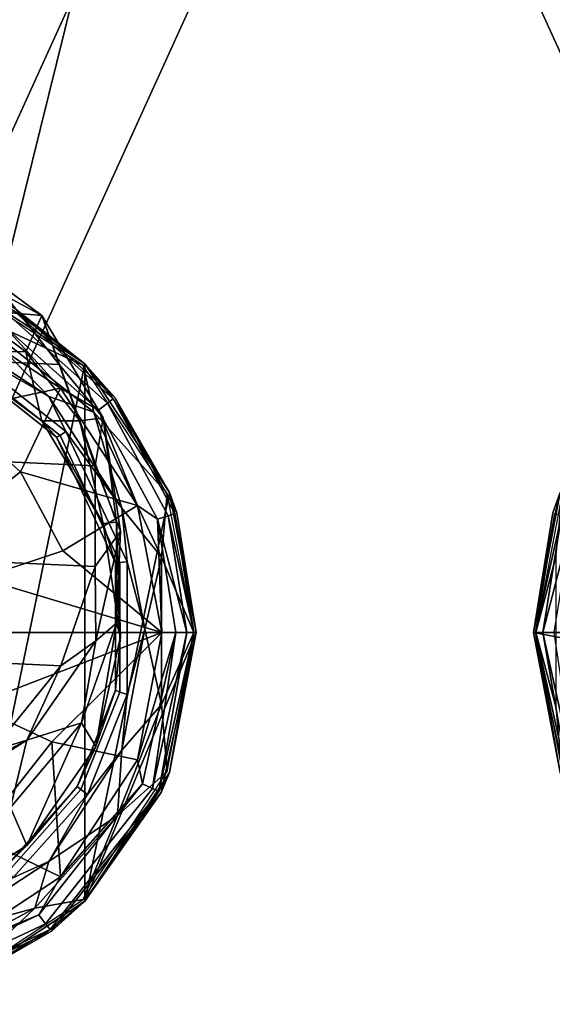
# Model space of a CAD drawing. Units: inches. Extents: x -58 to 58, y -19 to 23.
# Drawn here: x -1 to 0, y -2 to 0 of the extents above; entities that cross this region are included whole.
import ezdxf

# ---------------------------------------------------------------- set-up
doc = ezdxf.new("R2010")
doc.units = ezdxf.units.IN
doc.header["$MEASUREMENT"] = 0
doc.layers.add('SEAT-GLIDE', color=5, linetype='Continuous')
doc.layers.add('SEAT-SEAT', color=5, linetype='Continuous')

msp = doc.modelspace()

# ---------------------------------------------------------------- linework, layer by layer
at = {"layer": 'SEAT-GLIDE'}
for points in [[(-0.6605, -1.9212, 0.2868), (-0.4523, -0.9159, 0.2868), (-0.6605, -0.7791, 0.2868)], [(-0.6605, -0.7791, 0.1549), (-0.4523, -0.9159, 0.1549), (-0.5676, -0.8297, 0.1285)], [(-0.5656, -0.8265, 0.2208), (-0.4523, -0.9159, 0.1549), (-0.6605, -0.7791, 0.1549)], [(-0.6605, -0.7791, 0.2868), (-0.4523, -0.9159, 0.2868), (-0.5656, -0.8265, 0.2208)], [(-0.6466, -0.8296, 0.4661), (-0.455, -0.9187, 0.2804), (-0.6619, -0.7828, 0.2783)], [(-0.4041, -0.9701, 0.2208), (-0.4523, -0.9159, 0.1549), (-0.5656, -0.8265, 0.2208)], [(-0.5656, -0.8265, 0.2208), (-0.4523, -0.9159, 0.2868), (-0.4041, -0.9701, 0.2208)], [(-0.6466, -0.8296, 0.4661), (-0.691, -0.8508, 0.6534), (-0.5109, -0.969, 0.6552)], [(-0.681, -0.8309, 0.0677), (-0.4917, -0.9553, 0.0677), (-0.6672, -0.9923, 0.0318)], [(-0.583, -0.8549, 0.0822), (-0.4917, -0.9553, 0.0677), (-0.681, -0.8309, 0.0677)], [(-0.4382, -0.9943, 0.4685), (-0.455, -0.9187, 0.2804), (-0.6466, -0.8296, 0.4661)], [(-0.6466, -0.8296, 0.4661), (-0.5109, -0.969, 0.6552), (-0.4382, -0.9943, 0.4685)], [(-0.5735, -0.8394, 0.1031), (-0.416, -0.9795, 0.1031), (-0.4303, -0.9907, 0.0822), (-0.583, -0.8549, 0.0822)], [(-0.5676, -0.8297, 0.1285), (-0.407, -0.9724, 0.1285), (-0.416, -0.9795, 0.1031), (-0.5735, -0.8394, 0.1031)], [(-0.5676, -0.8297, 0.1285), (-0.4523, -0.9159, 0.1549), (-0.407, -0.9724, 0.1285)], [(-0.5109, -0.969, 0.6552), (-0.691, -0.8508, 0.6534), (-0.6705, -0.8771, 0.749)], [(-0.4303, -0.9907, 0.0822), (-0.4917, -0.9553, 0.0677), (-0.583, -0.8549, 0.0822)], [(-0.4925, -1.0315, 0.8456), (-0.6756, -0.8868, 0.8434), (-0.6786, -0.8919, 0.9366), (-0.4981, -1.0345, 0.9387)], [(-0.6705, -0.8771, 0.749), (-0.6756, -0.8868, 0.8434), (-0.4925, -1.0315, 0.8456), (-0.483, -1.0253, 0.7512)], [(-0.483, -1.0253, 0.7512), (-0.5109, -0.969, 0.6552), (-0.6705, -0.8771, 0.749)], [(-0.5223, -1.0082, 1.0298), (-0.4981, -1.0345, 0.9387), (-0.6786, -0.8919, 0.9366)], [(-0.5223, -1.0082, 1.0298), (-0.6786, -0.8919, 0.9366), (-0.6766, -0.894, 1.0281)], [(-0.4523, -1.7844, 0.2868), (-0.4523, -0.9159, 0.2868), (-0.6605, -1.9212, 0.2868)], [(-0.4382, -0.9943, 0.4685), (-0.3192, -1.1256, 0.2834), (-0.455, -0.9187, 0.2804)], [(-0.4523, -1.7844, 0.2868), (-0.3155, -1.1241, 0.2868), (-0.4523, -0.9159, 0.2868)], [(-0.4523, -0.9159, 0.1549), (-0.3155, -1.1241, 0.1549), (-0.407, -0.9724, 0.1285)], [(-0.4041, -0.9701, 0.2208), (-0.3155, -1.1241, 0.1549), (-0.4523, -0.9159, 0.1549)], [(-0.4523, -0.9159, 0.2868), (-0.3155, -1.1241, 0.2868), (-0.4041, -0.9701, 0.2208)], [(-0.6672, -0.9923, 0.0318), (-0.4917, -0.9553, 0.0677), (-0.5568, -1.0904, 0.0318)], [(-0.4917, -0.9553, 0.0677), (-0.3673, -1.1446, 0.0677), (-0.5568, -1.0904, 0.0318)], [(-0.4382, -0.9943, 0.4685), (-0.5109, -0.969, 0.6552), (-0.3926, -1.1491, 0.6578)], [(-0.3926, -1.1491, 0.6578), (-0.5109, -0.969, 0.6552), (-0.483, -1.0253, 0.7512)], [(-0.4303, -0.9907, 0.0822), (-0.3673, -1.1446, 0.0677), (-0.4917, -0.9553, 0.0677)], [(-0.3037, -1.1566, 0.2208), (-0.3155, -1.1241, 0.1549), (-0.4041, -0.9701, 0.2208)], [(-0.4041, -0.9701, 0.2208), (-0.3155, -1.1241, 0.2868), (-0.3037, -1.1566, 0.2208)], [(-0.416, -0.9795, 0.1031), (-0.318, -1.1614, 0.1031), (-0.3353, -1.1671, 0.0822), (-0.4303, -0.9907, 0.0822)], [(-0.407, -0.9724, 0.1285), (-0.3072, -1.1578, 0.1285), (-0.318, -1.1614, 0.1031), (-0.416, -0.9795, 0.1031)], [(-0.407, -0.9724, 0.1285), (-0.3155, -1.1241, 0.1549), (-0.3072, -1.1578, 0.1285)], [(-0.6672, -0.9923, 0.0318), (-0.5568, -1.0904, 0.0318), (-0.6669, -1.1772, 0.0072), (-0.7405, -1.1118, 0.0072)], [(-0.3284, -1.2284, 0.472), (-0.3192, -1.1256, 0.2834), (-0.4382, -0.9943, 0.4685)], [(-0.4382, -0.9943, 0.4685), (-0.3926, -1.1491, 0.6578), (-0.3284, -1.2284, 0.472)], [(-0.3353, -1.1671, 0.0822), (-0.3673, -1.1446, 0.0677), (-0.4303, -0.9907, 0.0822)], [(-0.423, -1.1738, 1.0323), (-0.4981, -1.0345, 0.9387), (-0.5223, -1.0082, 1.0298)], [(-0.4925, -1.0315, 0.8456), (-0.4981, -1.0345, 0.9387), (-0.403, -1.2373, 0.9417), (-0.396, -1.2372, 0.8486)], [(-0.483, -1.0253, 0.7512), (-0.4925, -1.0315, 0.8456), (-0.396, -1.2372, 0.8486), (-0.3841, -1.2361, 0.7543)], [(-0.3841, -1.2361, 0.7543), (-0.3926, -1.1491, 0.6578), (-0.483, -1.0253, 0.7512)], [(-0.423, -1.1738, 1.0323), (-0.403, -1.2373, 0.9417), (-0.4981, -1.0345, 0.9387)], [(-0.5568, -1.0904, 0.0318), (-0.4882, -1.2179, 0.0318), (-0.6212, -1.2621, 0.0072), (-0.6669, -1.1772, 0.0072)], [(-0.5568, -1.0904, 0.0318), (-0.3673, -1.1446, 0.0677), (-0.4882, -1.2179, 0.0318)], [(-0.4523, -1.7844, 0.2868), (-0.2724, -1.3502, 0.2868), (-0.3155, -1.1241, 0.2868)], [(-0.3284, -1.2284, 0.472), (-0.2763, -1.3502, 0.2868), (-0.3192, -1.1256, 0.2834)], [(-0.3155, -1.1241, 0.1549), (-0.2724, -1.3502, 0.1549), (-0.3072, -1.1578, 0.1285)], [(-0.3037, -1.1566, 0.2208), (-0.2724, -1.3502, 0.1549), (-0.3155, -1.1241, 0.1549)], [(-0.3155, -1.1241, 0.2868), (-0.2724, -1.3502, 0.2868), (-0.3037, -1.1566, 0.2208)], [(0.2724, -1.3502, 0.2868), (1.5007, -1.3502, 0.2868), (0.3155, -1.1241, 0.2868)], [(0.3072, -1.1578, 0.1285), (0.2724, -1.3502, 0.1549), (0.3155, -1.1241, 0.1549)], [(0.3155, -1.1241, 0.1549), (0.2724, -1.3502, 0.1549), (0.3037, -1.1566, 0.2208)], [(0.3037, -1.1566, 0.2208), (0.2724, -1.3502, 0.2868), (0.3155, -1.1241, 0.2868)], [(0.3192, -1.1256, 0.2834), (0.2763, -1.3502, 0.2868), (0.3091, -1.2257, 0.3784)], [(-0.3673, -1.1446, 0.0677), (-0.3281, -1.3502, 0.0677), (-0.4882, -1.2179, 0.0318)], [(-0.3353, -1.1671, 0.0822), (-0.3281, -1.3502, 0.0677), (-0.3673, -1.1446, 0.0677)], [(-0.3284, -1.2284, 0.472), (-0.3926, -1.1491, 0.6578), (-0.3553, -1.3446, 0.6607)], [(-0.3553, -1.3446, 0.6607), (-0.3926, -1.1491, 0.6578), (-0.3841, -1.2361, 0.7543)], [(-0.3072, -1.1578, 0.1285), (-0.2761, -1.3502, 0.1285), (-0.318, -1.1614, 0.1031)], [(-0.3072, -1.1578, 0.1285), (-0.2724, -1.3502, 0.1549), (-0.2761, -1.3502, 0.1285)], [(-0.2724, -1.3502, 0.2868), (-0.2724, -1.3502, 0.1549), (-0.3037, -1.1566, 0.2208)], [(0.3037, -1.1566, 0.2208), (0.2724, -1.3502, 0.1549), (0.2724, -1.3502, 0.2868)], [(0.3072, -1.1578, 0.1285), (0.2761, -1.3502, 0.1285), (0.2724, -1.3502, 0.1549)], [(0.318, -1.1614, 0.1031), (0.2761, -1.3502, 0.1285), (0.3072, -1.1578, 0.1285)], [(-0.3948, -1.3571, 1.035), (-0.403, -1.2373, 0.9417), (-0.423, -1.1738, 1.0323)], [(-0.318, -1.1614, 0.1031), (-0.2875, -1.3502, 0.1031), (-0.3353, -1.1671, 0.0822)], [(-0.3057, -1.3502, 0.0822), (-0.3281, -1.3502, 0.0677), (-0.3353, -1.1671, 0.0822)], [(-0.3353, -1.1671, 0.0822), (-0.2875, -1.3502, 0.1031), (-0.3057, -1.3502, 0.0822)], [(-0.318, -1.1614, 0.1031), (-0.2761, -1.3502, 0.1285), (-0.2875, -1.3502, 0.1031)], [(0.318, -1.1614, 0.1031), (0.2875, -1.3502, 0.1031), (0.2761, -1.3502, 0.1285)], [(0.3353, -1.1671, 0.0822), (0.2875, -1.3502, 0.1031), (0.318, -1.1614, 0.1031)], [(0.3353, -1.1671, 0.0822), (0.3057, -1.3502, 0.0822), (0.2875, -1.3502, 0.1031)], [(-0.4882, -1.2179, 0.0318), (-0.3281, -1.3502, 0.0677), (-0.6212, -1.2621, 0.0072)], [(-0.396, -1.2372, 0.8486), (-0.403, -1.2373, 0.9417), (-0.403, -1.4435, 0.9448), (-0.396, -1.4464, 0.8517)], [(-0.3948, -1.3571, 1.035), (-0.403, -1.4435, 0.9448), (-0.403, -1.2373, 0.9417)], [(-0.3841, -1.2361, 0.7543), (-0.396, -1.2372, 0.8486), (-0.396, -1.4464, 0.8517), (-0.3841, -1.4503, 0.7575)], [(-0.3841, -1.4503, 0.7575), (-0.3553, -1.3446, 0.6607), (-0.3841, -1.2361, 0.7543)], [(-0.3284, -1.2284, 0.472), (-0.3553, -1.3446, 0.6607), (-0.3284, -1.4664, 0.4755)], [(-0.3284, -1.4664, 0.4755), (-0.2763, -1.3502, 0.2868), (-0.3284, -1.2284, 0.472)], [(0.3091, -1.2257, 0.3784), (0.2763, -1.3502, 0.2868), (0.3091, -1.4719, 0.3821)], [(-0.3281, -1.3502, 0.0677), (-0.8866, -1.3502, -0.0091), (-0.6212, -1.2621, 0.0072)], [(-0.3281, -1.3502, 0.0677), (-0.6329, -1.4677, 0.0072), (-0.8866, -1.3502, -0.0091)], [(-0.3281, -1.3502, 0.0677), (-0.5057, -1.5267, 0.0318), (-0.6329, -1.4677, 0.0072)], [(-0.3673, -1.5557, 0.0677), (-0.5057, -1.5267, 0.0318), (-0.3281, -1.3502, 0.0677)], [(-0.3155, -1.5762, 0.2868), (-0.2724, -1.3502, 0.2868), (-0.4523, -1.7844, 0.2868)], [(-0.3284, -1.4664, 0.4755), (-0.3553, -1.3446, 0.6607), (-0.3926, -1.5401, 0.6636)], [(-0.3926, -1.5401, 0.6636), (-0.3553, -1.3446, 0.6607), (-0.3841, -1.4503, 0.7575)], [(-0.3596, -1.5944, 0.0822), (-0.3673, -1.5557, 0.0677), (-0.3057, -1.3502, 0.0822)], [(-0.3673, -1.5557, 0.0677), (-0.3281, -1.3502, 0.0677), (-0.3057, -1.3502, 0.0822)], [(-0.3596, -1.5944, 0.0822), (-0.3057, -1.3502, 0.0822), (-0.343, -1.6021, 0.1031)], [(-0.343, -1.6021, 0.1031), (-0.3057, -1.3502, 0.0822), (-0.2875, -1.3502, 0.1031)], [(-0.343, -1.6021, 0.1031), (-0.2875, -1.3502, 0.1031), (-0.3327, -1.6069, 0.1285)], [(-0.3155, -1.5762, 0.1549), (-0.3327, -1.6069, 0.1285), (-0.2761, -1.3502, 0.1285)], [(-0.3327, -1.6069, 0.1285), (-0.2875, -1.3502, 0.1031), (-0.2761, -1.3502, 0.1285)], [(-0.3293, -1.6084, 0.2208), (-0.3155, -1.5762, 0.1549), (-0.2724, -1.3502, 0.1549)], [(-0.2724, -1.3502, 0.1549), (-0.3155, -1.5762, 0.2868), (-0.3293, -1.6084, 0.2208)], [(-0.3284, -1.4664, 0.4755), (-0.3192, -1.5748, 0.2901), (-0.2763, -1.3502, 0.2868)], [(-0.2724, -1.3502, 0.2868), (-0.3155, -1.5762, 0.2868), (-0.2724, -1.3502, 0.1549)], [(-0.3155, -1.5762, 0.1549), (-0.2761, -1.3502, 0.1285), (-0.2724, -1.3502, 0.1549)], [(0.3155, -1.5762, 0.2868), (1.4576, -1.5762, 0.2868), (0.2724, -1.3502, 0.2868)], [(0.2724, -1.3502, 0.2868), (1.4576, -1.5762, 0.2868), (1.5007, -1.3502, 0.2868)], [(0.3293, -1.6084, 0.2208), (0.3155, -1.5762, 0.2868), (0.2724, -1.3502, 0.1549)], [(0.2724, -1.3502, 0.1549), (0.3155, -1.5762, 0.2868), (0.2724, -1.3502, 0.2868)], [(0.2724, -1.3502, 0.1549), (0.3155, -1.5762, 0.1549), (0.3293, -1.6084, 0.2208)], [(0.2761, -1.3502, 0.1285), (0.3155, -1.5762, 0.1549), (0.2724, -1.3502, 0.1549)], [(0.3327, -1.6069, 0.1285), (0.3155, -1.5762, 0.1549), (0.2761, -1.3502, 0.1285)], [(0.2761, -1.3502, 0.1285), (0.2875, -1.3502, 0.1031), (0.3327, -1.6069, 0.1285)], [(0.2763, -1.3502, 0.2868), (0.3192, -1.5748, 0.2901), (0.3091, -1.4719, 0.3821)], [(0.3327, -1.6069, 0.1285), (0.2875, -1.3502, 0.1031), (0.343, -1.6021, 0.1031)], [(0.2875, -1.3502, 0.1031), (0.3057, -1.3502, 0.0822), (0.343, -1.6021, 0.1031)], [(-0.4348, -1.5342, 1.0376), (-0.403, -1.4435, 0.9448), (-0.3948, -1.3571, 1.035)], [(-0.4348, -1.5342, 1.0376), (-0.465, -1.5987, 0.9471), (-0.403, -1.4435, 0.9448)], [(-0.403, -1.4435, 0.9448), (-0.465, -1.5987, 0.9471), (-0.4589, -1.6038, 0.8541), (-0.396, -1.4464, 0.8517)], [(-0.3841, -1.4503, 0.7575), (-0.396, -1.4464, 0.8517), (-0.4589, -1.6038, 0.8541), (-0.4485, -1.6116, 0.7599)], [(-0.4485, -1.6116, 0.7599), (-0.3926, -1.5401, 0.6636), (-0.3841, -1.4503, 0.7575)], [(-0.6329, -1.4677, 0.0072), (-0.5057, -1.5267, 0.0318), (-0.6268, -1.6799, 0.0318), (-0.7136, -1.5698, 0.0072)], [(-0.3999, -1.6456, 0.4782), (-0.3192, -1.5748, 0.2901), (-0.3284, -1.4664, 0.4755)], [(-0.3284, -1.4664, 0.4755), (-0.3926, -1.5401, 0.6636), (-0.3999, -1.6456, 0.4782)], [(-0.4917, -1.745, 0.0677), (-0.6268, -1.6799, 0.0318), (-0.5057, -1.5267, 0.0318)], [(-0.4917, -1.745, 0.0677), (-0.5057, -1.5267, 0.0318), (-0.3673, -1.5557, 0.0677)], [(-0.5461, -1.6943, 1.04), (-0.465, -1.5987, 0.9471), (-0.4348, -1.5342, 1.0376)], [(-0.3999, -1.6456, 0.4782), (-0.3926, -1.5401, 0.6636), (-0.5109, -1.7202, 0.6663)], [(-0.5109, -1.7202, 0.6663), (-0.3926, -1.5401, 0.6636), (-0.4485, -1.6116, 0.7599)], [(-0.4917, -1.745, 0.0677), (-0.3673, -1.5557, 0.0677), (-0.3596, -1.5944, 0.0822)], [(-0.3999, -1.6456, 0.4782), (-0.455, -1.7816, 0.2932), (-0.3192, -1.5748, 0.2901)], [(-0.3293, -1.6084, 0.2208), (-0.4523, -1.7844, 0.1549), (-0.3155, -1.5762, 0.1549)], [(-0.3155, -1.5762, 0.2868), (-0.4523, -1.7844, 0.2868), (-0.3293, -1.6084, 0.2208)], [(-0.4523, -1.7844, 0.1549), (-0.3327, -1.6069, 0.1285), (-0.3155, -1.5762, 0.1549)], [(-0.5461, -1.6943, 1.04), (-0.5806, -1.7288, 0.949), (-0.465, -1.5987, 0.9471)], [(-0.465, -1.5987, 0.9471), (-0.5806, -1.7288, 0.949), (-0.5762, -1.7358, 0.856), (-0.4589, -1.6038, 0.8541)], [(-0.4485, -1.6116, 0.7599), (-0.4589, -1.6038, 0.8541), (-0.5762, -1.7358, 0.856), (-0.5687, -1.7467, 0.7619)], [(-0.5271, -1.8065, 0.0822), (-0.4917, -1.745, 0.0677), (-0.3596, -1.5944, 0.0822)], [(-0.5271, -1.8065, 0.0822), (-0.3596, -1.5944, 0.0822), (-0.343, -1.6021, 0.1031), (-0.5159, -1.8208, 0.1031)], [(-0.5159, -1.8208, 0.1031), (-0.343, -1.6021, 0.1031), (-0.3327, -1.6069, 0.1285), (-0.5088, -1.8297, 0.1285)], [(-0.5687, -1.7467, 0.7619), (-0.5109, -1.7202, 0.6663), (-0.4485, -1.6116, 0.7599)], [(-0.4523, -1.7844, 0.1549), (-0.5088, -1.8297, 0.1285), (-0.3327, -1.6069, 0.1285)], [(-0.5065, -1.8326, 0.2208), (-0.4523, -1.7844, 0.1549), (-0.3293, -1.6084, 0.2208)], [(-0.3293, -1.6084, 0.2208), (-0.4523, -1.7844, 0.2868), (-0.5065, -1.8326, 0.2208)], [(-0.5334, -1.7957, 0.4804), (-0.455, -1.7816, 0.2932), (-0.3999, -1.6456, 0.4782)], [(-0.3999, -1.6456, 0.4782), (-0.5109, -1.7202, 0.6663), (-0.5334, -1.7957, 0.4804)], [(-0.681, -1.8694, 0.0677), (-0.6268, -1.6799, 0.0318), (-0.4917, -1.745, 0.0677)], [(-0.7101, -1.7984, 1.0415), (-0.5806, -1.7288, 0.949), (-0.5461, -1.6943, 1.04)], [(-0.5334, -1.7957, 0.4804), (-0.5109, -1.7202, 0.6663), (-0.691, -1.8385, 0.6681)], [(-0.691, -1.8385, 0.6681), (-0.5109, -1.7202, 0.6663), (-0.5687, -1.7467, 0.7619)], [(-0.681, -1.8694, 0.0677), (-0.4917, -1.745, 0.0677), (-0.5271, -1.8065, 0.0822)], [(-0.5334, -1.7957, 0.4804), (-0.6619, -1.9175, 0.2952), (-0.455, -1.7816, 0.2932)], [(-0.7067, -1.889, 0.4818), (-0.6619, -1.9175, 0.2952), (-0.5334, -1.7957, 0.4804)], [(-0.5334, -1.7957, 0.4804), (-0.691, -1.8385, 0.6681), (-0.7067, -1.889, 0.4818)], [(-0.5065, -1.8326, 0.2208), (-0.6605, -1.9212, 0.1549), (-0.4523, -1.7844, 0.1549)], [(-0.4523, -1.7844, 0.2868), (-0.6605, -1.9212, 0.2868), (-0.5065, -1.8326, 0.2208)], [(-0.6605, -1.9212, 0.1549), (-0.5088, -1.8297, 0.1285), (-0.4523, -1.7844, 0.1549)], [(-0.7654, -1.9182, 0.0822), (-0.681, -1.8694, 0.0677), (-0.5271, -1.8065, 0.0822)], [(-0.7654, -1.9182, 0.0822), (-0.5271, -1.8065, 0.0822), (-0.5159, -1.8208, 0.1031), (-0.7616, -1.936, 0.1031)], [(-0.7616, -1.936, 0.1031), (-0.5159, -1.8208, 0.1031), (-0.5088, -1.8297, 0.1285), (-0.7592, -1.9472, 0.1285)], [(-0.6605, -1.9212, 0.1549), (-0.7592, -1.9472, 0.1285), (-0.5088, -1.8297, 0.1285)], [(-0.7585, -1.9508, 0.2208), (-0.6605, -1.9212, 0.1549), (-0.5065, -1.8326, 0.2208)], [(-0.5065, -1.8326, 0.2208), (-0.6605, -1.9212, 0.2868), (-0.7585, -1.9508, 0.2208)]]:
    msp.add_3dface(points, dxfattribs=at)
at = {"layer": 'SEAT-SEAT'}
for points in [[(-0.7067, -1.2711, 11.09), (-0.4721, -0.3233, 11.09), (-0.8697, -1.1969, 11.09)], [(-0.8697, -1.1969, 9.9089), (-0.4721, -0.3233, 9.9089), (-0.7067, -1.2711, 9.9089)], [(-0.8697, -1.1969, 11.09), (-0.4721, -0.3233, 11.09), (-0.8697, -1.1969, 9.9089)], [(-0.8697, -1.1969, 9.9089), (-0.4721, -0.3233, 11.09), (-0.4721, -0.3233, 9.9089)], [(-0.2753, -0.3233, 11.09), (-0.7067, -1.2711, 11.09), (-0.2753, -0.3233, 9.9089)], [(-0.2753, -0.3233, 9.9089), (-0.7067, -1.2711, 11.09), (-0.7067, -1.2711, 9.9089)], [(-0.2753, -0.3233, 11.09), (-0.4721, -0.3233, 11.09), (-0.7067, -1.2711, 11.09)], [(-0.7067, -1.2711, 9.9089), (-0.4721, -0.3233, 9.9089), (-0.2753, -0.3233, 9.9089)], [(0.2753, -0.3233, 11.09), (0.2753, -0.3233, 9.9089), (0.7067, -1.2711, 11.09)], [(0.7067, -1.2711, 11.09), (0.2753, -0.3233, 9.9089), (0.7067, -1.2711, 9.9089)], [(0.4721, -0.3233, 11.09), (0.2753, -0.3233, 11.09), (0.7067, -1.2711, 11.09)], [(0.4721, -0.3233, 9.9089), (0.7067, -1.2711, 9.9089), (0.2753, -0.3233, 9.9089)], [(-0.6766, -0.7236, 12.5162), (-0.5223, -0.8378, 12.5179), (-0.6405, -0.8277, 6.7724)], [(-0.5806, -0.806, 12.8615), (-0.5223, -0.8378, 12.5179), (-0.6766, -0.7236, 12.5162)], [(-0.5806, -0.806, 12.8615), (-0.7232, -0.7995, 13.3033), (-0.6435, -0.9104, 13.3423), (-0.4941, -0.9172, 12.8795)], [(-0.4941, -0.9172, 12.8795), (-0.5223, -0.8378, 12.5179), (-0.5806, -0.806, 12.8615)], [(-0.548, -0.8968, 6.7735), (-0.6766, -0.894, 1.0281), (-0.6405, -0.8277, 6.7724)], [(-0.6405, -0.8277, 6.7724), (-0.5223, -0.8378, 12.5179), (-0.548, -0.8968, 6.7735)], [(-0.548, -0.8968, 6.7735), (-0.5223, -0.8378, 12.5179), (-0.4604, -1.0078, 6.7751)], [(-0.4604, -1.0078, 6.7751), (-0.5223, -0.8378, 12.5179), (-0.423, -1.0033, 12.5204)], [(-0.4941, -0.9172, 12.8795), (-0.423, -1.0033, 12.5204), (-0.5223, -0.8378, 12.5179)], [(-0.548, -0.8968, 6.7735), (-0.5223, -1.0082, 1.0298), (-0.6766, -0.894, 1.0281)], [(-0.4604, -1.0078, 6.7751), (-0.5223, -1.0082, 1.0298), (-0.548, -0.8968, 6.7735)], [(-0.4941, -0.9172, 12.8795), (-0.6435, -0.9104, 13.3423), (-0.5901, -1.0737, 13.3697), (-0.4361, -1.0808, 12.8929)], [(-0.4361, -1.0808, 12.8929), (-0.423, -1.0033, 12.5204), (-0.4941, -0.9172, 12.8795)], [(-0.4604, -1.0078, 6.7751), (-0.423, -1.1738, 1.0323), (-0.5223, -1.0082, 1.0298)], [(-0.4604, -1.0078, 6.7751), (-0.423, -1.0033, 12.5204), (-0.4013, -1.172, 6.7775)], [(-0.4013, -1.172, 6.7775), (-0.423, -1.1738, 1.0323), (-0.4604, -1.0078, 6.7751)], [(-0.4361, -1.0808, 12.8929), (-0.3948, -1.1866, 12.5231), (-0.423, -1.0033, 12.5204)], [(-0.4013, -1.172, 6.7775), (-0.423, -1.0033, 12.5204), (-0.3948, -1.1866, 12.5231)], [(-0.4361, -1.0808, 12.8929), (-0.5901, -1.0737, 13.3697), (-0.5898, -1.2364, 13.3723), (-0.4358, -1.2435, 12.8953)], [(-0.4358, -1.2435, 12.8953), (-0.3948, -1.1866, 12.5231), (-0.4361, -1.0808, 12.8929)], [(-0.4013, -1.172, 6.7775), (-0.3948, -1.3571, 1.035), (-0.423, -1.1738, 1.0323)], [(-0.4012, -1.3351, 6.78), (-0.3948, -1.3571, 1.035), (-0.4013, -1.172, 6.7775)], [(-0.4013, -1.172, 6.7775), (-0.3948, -1.1866, 12.5231), (-0.4012, -1.3351, 6.78)], [(-0.4358, -1.2435, 12.8953), (-0.4348, -1.3637, 12.5257), (-0.3948, -1.1866, 12.5231)], [(-0.4012, -1.3351, 6.78), (-0.3948, -1.1866, 12.5231), (-0.4348, -1.3637, 12.5257)], [(-0.4358, -1.2435, 12.8953), (-0.5898, -1.2364, 13.3723), (-0.6407, -1.3971, 13.3508), (-0.4911, -1.4039, 12.8873)], [(-0.4911, -1.4039, 12.8873), (-0.4348, -1.3637, 12.5257), (-0.4358, -1.2435, 12.8953)], [(-0.458, -1.4958, 6.7823), (-0.4348, -1.5342, 1.0376), (-0.4012, -1.3351, 6.78)], [(-0.4012, -1.3351, 6.78), (-0.4348, -1.3637, 12.5257), (-0.458, -1.4958, 6.7823)], [(-0.4012, -1.3351, 6.78), (-0.4348, -1.5342, 1.0376), (-0.3948, -1.3571, 1.035)], [(-0.458, -1.4958, 6.7823), (-0.4348, -1.3637, 12.5257), (-0.5461, -1.5239, 12.5281)], [(-0.4911, -1.4039, 12.8873), (-0.5461, -1.5239, 12.5281), (-0.4348, -1.3637, 12.5257)], [(-0.4911, -1.4039, 12.8873), (-0.6407, -1.3971, 13.3508), (-0.7439, -1.5349, 13.3046), (-0.603, -1.5414, 12.8682)], [(-0.603, -1.5414, 12.8682), (-0.5461, -1.5239, 12.5281), (-0.4911, -1.4039, 12.8873)], [(-0.5728, -1.6329, 6.7844), (-0.5461, -1.6943, 1.04), (-0.458, -1.4958, 6.7823)], [(-0.458, -1.4958, 6.7823), (-0.5461, -1.5239, 12.5281), (-0.5728, -1.6329, 6.7844)], [(-0.458, -1.4958, 6.7823), (-0.5461, -1.6943, 1.04), (-0.4348, -1.5342, 1.0376)], [(-0.5728, -1.6329, 6.7844), (-0.5461, -1.5239, 12.5281), (-0.7101, -1.628, 12.5296)], [(-0.7101, -1.628, 12.5296), (-0.5461, -1.5239, 12.5281), (-0.6757, -1.5926, 12.8552)], [(-0.6757, -1.5926, 12.8552), (-0.5461, -1.5239, 12.5281), (-0.603, -1.5414, 12.8682)], [(-0.5728, -1.6329, 6.7844), (-0.7101, -1.7984, 1.0415), (-0.5461, -1.6943, 1.04)]]:
    msp.add_3dface(points, dxfattribs=at)

doc.saveas('drawing.dxf')
